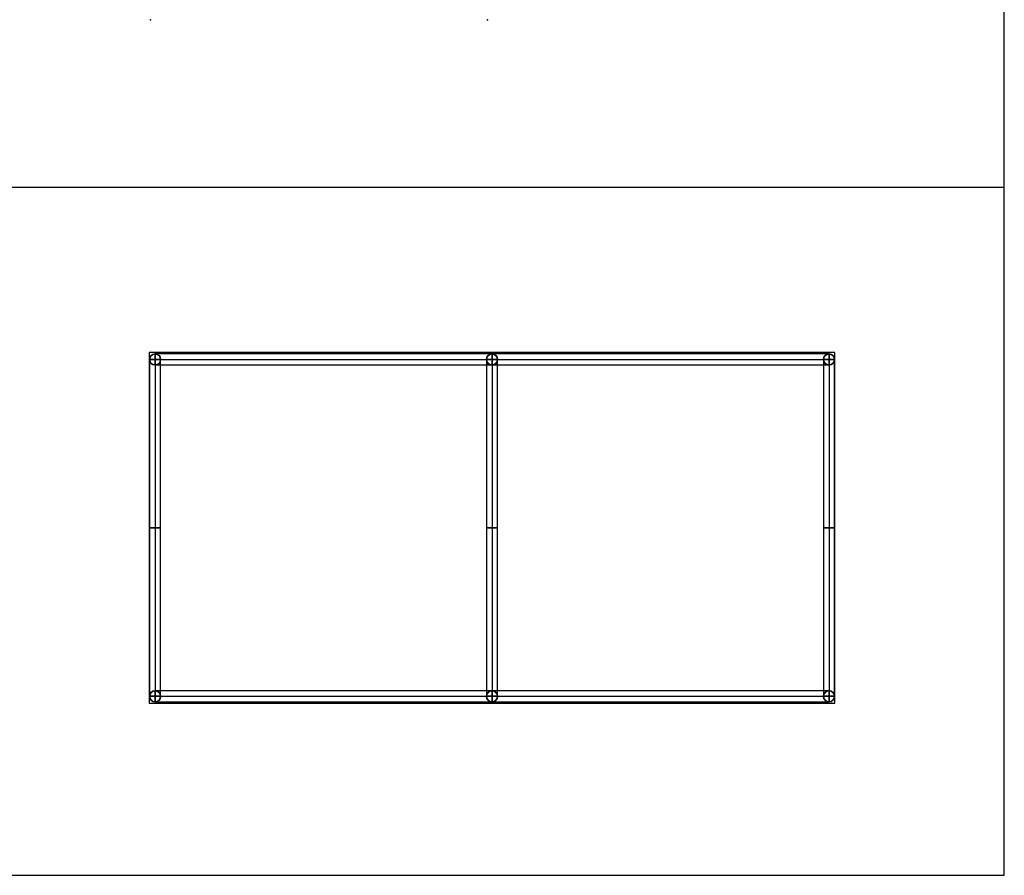
# Model space of a CAD drawing. Units: millimetres. Extents: x 0 to 18075, y 0 to 8090.
# Drawn here: x 6073 to 7230, y 2427 to 3433 of the extents above; entities that cross this region are included whole.
import ezdxf

# ---------------------------------------------------------------- set-up
doc = ezdxf.new("R2010")
doc.units = ezdxf.units.MM
for name, color, linetype, true_color in [('- POINTS TO PLACE ACCESSORIES', 7, 'Continuous', 0xff00b2), ('- TAB', 4, 'Continuous', 0x00ffff), ('grid', 7, 'Continuous', 0x000000)]:
    doc.layers.add(name, color=color, linetype=linetype, true_color=true_color)

msp = doc.modelspace()

# ---------------------------------------------------------------- linework, layer by layer
at = {"layer": '- POINTS TO PLACE ACCESSORIES'}
msp.add_lwpolyline([(6225, 2629.5), (7031, 2629.5), (7031, 3041.5), (6225, 3041.5)], close=True, dxfattribs=at)
for p in [(6226.5, 3433), (6226.5, 3433, 396), (6226.5, 3433, 792), (6226.5, 3433, 1584), (6226.5, 3433, 1188), (6622.5, 3433), (6225.5, 2629.5), (6225.5, 2629.5, 396), (6225.5, 2629.5, 792), (6225.5, 2629.5, 1584), (6225.5, 2629.5, 1188), (6621.5, 2629.5, 1188), (6621.5, 2629.5, 1584), (6621.5, 2629.5, 792), (6621.5, 2629.5, 396), (6621.5, 2629.5), (6621.5, 2629.5), (7017.5, 2629.5)]:
    msp.add_point(p, dxfattribs=at)
at = {"layer": '- TAB'}
for points in [[(7230, 2427), (7230, 4854)], [(0, 3236), (7230, 3236)], [(0, 2427), (7230, 2427)]]:
    msp.add_lwpolyline(points, dxfattribs=at)
at = {"layer": 'grid'}
for p, q in [((6225.5, 3033.5), (6225.5, 3033.5, 1993)), ((6238.5, 3033.5), (6225.5, 3033.5)), ((6238.5, 3033.5, 1993), (6225.5, 3033.5, 1993)), ((6225.5, 3033.5, 6.5), (6225.5, 2637.5, 6.5)), ((6225.5, 3033.5, 6.5), (6238.5, 3033.5, 6.5)), ((6225.5, 3033.5, 402.5), (6225.5, 2637.5, 402.5)), ((6225.5, 3033.5, 402.5), (6238.5, 3033.5, 402.5)), ((6225.5, 3033.5, 798.5), (6225.5, 2637.5, 798.5)), ((6225.5, 3033.5, 798.5), (6238.5, 3033.5, 798.5)), ((6225.5, 3033.5, 1194.5), (6225.5, 2637.5, 1194.5)), ((6225.5, 3033.5, 1194.5), (6238.5, 3033.5, 1194.5)), ((6225.5, 3033.5, 1590.5), (6225.5, 2637.5, 1590.5)), ((6225.5, 3033.5, 1590.5), (6238.5, 3033.5, 1590.5)), ((6225.5, 3033.5, 1986.5), (6225.5, 2637.5, 1986.5)), ((6225.5, 3033.5, 1986.5), (6238.5, 3033.5, 1986.5)), ((6232, 3040), (6232, 3040, 1993)), ((6232, 3040), (6232, 3027)), ((6232, 3027, 1993), (6232, 3040, 1993)), ((7024, 3040, 6.5), (6232, 3040, 6.5)), ((6232, 3027, 6.5), (6232, 3040, 6.5)), ((7024, 3040, 402.5), (6232, 3040, 402.5)), ((6232, 3027, 402.5), (6232, 3040, 402.5)), ((7024, 3040, 798.5), (6232, 3040, 798.5)), ((6232, 3027, 798.5), (6232, 3040, 798.5)), ((7024, 3040, 1194.5), (6232, 3040, 1194.5)), ((6232, 3027, 1194.5), (6232, 3040, 1194.5)), ((7024, 3040, 1590.5), (6232, 3040, 1590.5)), ((6232, 3027, 1590.5), (6232, 3040, 1590.5)), ((7024, 3040, 1986.5), (6232, 3040, 1986.5)), ((6232, 3027, 1986.5), (6232, 3040, 1986.5)), ((6232, 3033.5, 13), (7024, 3033.5, 13)), ((6232, 3033.5), (7024, 3033.5)), ((6232, 3033.5), (6232, 3033.5, 13)), ((6232, 3033.5, 13), (6232, 2637.5, 13)), ((6232, 3033.5), (6232, 2637.5)), ((6232, 3033.5), (6232, 3033.5, 13)), ((6232, 3033.5, 409), (7024, 3033.5, 409)), ((6232, 3033.5, 396), (7024, 3033.5, 396)), ((6232, 3033.5, 396), (6232, 3033.5, 409)), ((6232, 3033.5, 409), (6232, 2637.5, 409)), ((6232, 3033.5, 396), (6232, 2637.5, 396)), ((6232, 3033.5, 396), (6232, 3033.5, 409)), ((6232, 3033.5, 805), (7024, 3033.5, 805)), ((6232, 3033.5, 792), (7024, 3033.5, 792)), ((6232, 3033.5, 792), (6232, 3033.5, 805)), ((6232, 3033.5, 805), (6232, 2637.5, 805)), ((6232, 3033.5, 792), (6232, 2637.5, 792)), ((6232, 3033.5, 792), (6232, 3033.5, 805)), ((6232, 3033.5, 1201), (7024, 3033.5, 1201)), ((6232, 3033.5, 1188), (7024, 3033.5, 1188)), ((6232, 3033.5, 1188), (6232, 3033.5, 1201)), ((6232, 3033.5, 1597), (7024, 3033.5, 1597)), ((6232, 3033.5, 1584), (7024, 3033.5, 1584)), ((6232, 3033.5, 1584), (6232, 3033.5, 1597)), ((6232, 3033.5, 1201), (6232, 2637.5, 1201)), ((6232, 3033.5, 1188), (6232, 2637.5, 1188)), ((6232, 3033.5, 1188), (6232, 3033.5, 1201)), ((6232, 3033.5, 1597), (6232, 2637.5, 1597)), ((6232, 3033.5, 1584), (6232, 2637.5, 1584)), ((6232, 3033.5, 1584), (6232, 3033.5, 1597)), ((6232, 3033.5, 1993), (7024, 3033.5, 1993)), ((6232, 3033.5, 1980), (7024, 3033.5, 1980)), ((6232, 3033.5, 1980), (6232, 3033.5, 1993)), ((6232, 3033.5, 1993), (6232, 2637.5, 1993)), ((6232, 3033.5, 1980), (6232, 2637.5, 1980)), ((6232, 3033.5, 1980), (6232, 3033.5, 1993)), ((6238.5, 3033.5, 1993), (6238.5, 3033.5)), ((6238.5, 2637.5, 6.5), (6238.5, 3033.5, 6.5)), ((6238.5, 2637.5, 402.5), (6238.5, 3033.5, 402.5)), ((6238.5, 2637.5, 798.5), (6238.5, 3033.5, 798.5)), ((6238.5, 2637.5, 1194.5), (6238.5, 3033.5, 1194.5)), ((6238.5, 2637.5, 1590.5), (6238.5, 3033.5, 1590.5)), ((6238.5, 2637.5, 1986.5), (6238.5, 3033.5, 1986.5)), ((6621.5, 3033.5, 6.5), (6621.5, 3033.5, 1986.5)), ((6634.5, 3033.5, 6.5), (6621.5, 3033.5, 6.5)), ((6634.5, 3033.5, 1986.5), (6621.5, 3033.5, 1986.5)), ((6621.5, 3033.5, 6.5), (6621.5, 2637.5, 6.5)), ((6621.5, 3033.5, 6.5), (6634.5, 3033.5, 6.5)), ((6621.5, 3033.5, 402.5), (6621.5, 2637.5, 402.5)), ((6621.5, 3033.5, 402.5), (6634.5, 3033.5, 402.5)), ((6621.5, 3033.5, 798.5), (6621.5, 2637.5, 798.5)), ((6621.5, 3033.5, 798.5), (6634.5, 3033.5, 798.5)), ((6621.5, 3033.5, 1194.5), (6621.5, 2637.5, 1194.5)), ((6621.5, 3033.5, 1194.5), (6634.5, 3033.5, 1194.5)), ((6621.5, 3033.5, 1590.5), (6621.5, 2637.5, 1590.5)), ((6621.5, 3033.5, 1590.5), (6634.5, 3033.5, 1590.5)), ((6621.5, 3033.5, 1986.5), (6621.5, 2637.5, 1986.5)), ((6621.5, 3033.5, 1986.5), (6634.5, 3033.5, 1986.5)), ((6628, 3040, 6.5), (6628, 3040, 1986.5)), ((6628, 3040, 6.5), (6628, 3027, 6.5)), ((6628, 3027, 1986.5), (6628, 3040, 1986.5)), ((6628, 3033.5, 13), (6628, 2637.5, 13)), ((6628, 3033.5), (6628, 2637.5)), ((6628, 3033.5), (6628, 3033.5, 13)), ((6628, 3033.5, 409), (6628, 2637.5, 409)), ((6628, 3033.5, 396), (6628, 2637.5, 396)), ((6628, 3033.5, 396), (6628, 3033.5, 409)), ((6628, 3033.5, 805), (6628, 2637.5, 805)), ((6628, 3033.5, 792), (6628, 2637.5, 792)), ((6628, 3033.5, 792), (6628, 3033.5, 805)), ((6628, 3033.5, 1201), (6628, 2637.5, 1201)), ((6628, 3033.5, 1188), (6628, 2637.5, 1188)), ((6628, 3033.5, 1188), (6628, 3033.5, 1201)), ((6628, 3033.5, 1597), (6628, 2637.5, 1597)), ((6628, 3033.5, 1584), (6628, 2637.5, 1584)), ((6628, 3033.5, 1584), (6628, 3033.5, 1597)), ((6628, 3033.5, 1993), (6628, 2637.5, 1993)), ((6628, 3033.5, 1980), (6628, 2637.5, 1980)), ((6628, 3033.5, 1980), (6628, 3033.5, 1993)), ((6634.5, 3033.5, 1986.5), (6634.5, 3033.5, 6.5)), ((6634.5, 2637.5, 6.5), (6634.5, 3033.5, 6.5)), ((6634.5, 2637.5, 402.5), (6634.5, 3033.5, 402.5)), ((6634.5, 2637.5, 798.5), (6634.5, 3033.5, 798.5)), ((6634.5, 2637.5, 1194.5), (6634.5, 3033.5, 1194.5)), ((6634.5, 2637.5, 1590.5), (6634.5, 3033.5, 1590.5)), ((6634.5, 2637.5, 1986.5), (6634.5, 3033.5, 1986.5)), ((7017.5, 3033.5), (7017.5, 3033.5, 1993)), ((7030.5, 3033.5), (7017.5, 3033.5)), ((7030.5, 3033.5, 1993), (7017.5, 3033.5, 1993)), ((7017.5, 3033.5, 6.5), (7017.5, 2637.5, 6.5)), ((7017.5, 3033.5, 6.5), (7030.5, 3033.5, 6.5)), ((7017.5, 3033.5, 402.5), (7017.5, 2637.5, 402.5)), ((7017.5, 3033.5, 402.5), (7030.5, 3033.5, 402.5)), ((7017.5, 3033.5, 798.5), (7017.5, 2637.5, 798.5)), ((7017.5, 3033.5, 798.5), (7030.5, 3033.5, 798.5)), ((7017.5, 3033.5, 1194.5), (7017.5, 2637.5, 1194.5)), ((7017.5, 3033.5, 1194.5), (7030.5, 3033.5, 1194.5)), ((7017.5, 3033.5, 1590.5), (7017.5, 2637.5, 1590.5)), ((7017.5, 3033.5, 1590.5), (7030.5, 3033.5, 1590.5)), ((7017.5, 3033.5, 1986.5), (7017.5, 2637.5, 1986.5)), ((7017.5, 3033.5, 1986.5), (7030.5, 3033.5, 1986.5)), ((7024, 3040), (7024, 3040, 1993)), ((7024, 3040), (7024, 3027)), ((7024, 3027, 1993), (7024, 3040, 1993)), ((7024, 3027, 6.5), (7024, 3040, 6.5)), ((7024, 3027, 402.5), (7024, 3040, 402.5)), ((7024, 3027, 798.5), (7024, 3040, 798.5)), ((7024, 3027, 1194.5), (7024, 3040, 1194.5)), ((7024, 3027, 1590.5), (7024, 3040, 1590.5)), ((7024, 3027, 1986.5), (7024, 3040, 1986.5)), ((7024, 3033.5, 13), (7024, 3033.5)), ((7024, 3033.5, 13), (7024, 2637.5, 13)), ((7024, 3033.5), (7024, 2637.5)), ((7024, 3033.5), (7024, 3033.5, 13)), ((7024, 3033.5, 409), (7024, 3033.5, 396)), ((7024, 3033.5, 409), (7024, 2637.5, 409)), ((7024, 3033.5, 396), (7024, 2637.5, 396)), ((7024, 3033.5, 396), (7024, 3033.5, 409)), ((7024, 3033.5, 805), (7024, 3033.5, 792)), ((7024, 3033.5, 805), (7024, 2637.5, 805)), ((7024, 3033.5, 792), (7024, 2637.5, 792)), ((7024, 3033.5, 792), (7024, 3033.5, 805)), ((7024, 3033.5, 1201), (7024, 3033.5, 1188)), ((7024, 3033.5, 1597), (7024, 3033.5, 1584)), ((7024, 3033.5, 1201), (7024, 2637.5, 1201)), ((7024, 3033.5, 1188), (7024, 2637.5, 1188)), ((7024, 3033.5, 1188), (7024, 3033.5, 1201)), ((7024, 3033.5, 1597), (7024, 2637.5, 1597)), ((7024, 3033.5, 1584), (7024, 2637.5, 1584)), ((7024, 3033.5, 1584), (7024, 3033.5, 1597)), ((7024, 3033.5, 1993), (7024, 3033.5, 1980)), ((7024, 3033.5, 1993), (7024, 2637.5, 1993)), ((7024, 3033.5, 1980), (7024, 2637.5, 1980)), ((7024, 3033.5, 1980), (7024, 3033.5, 1993)), ((7030.5, 3033.5, 1993), (7030.5, 3033.5)), ((7030.5, 2637.5, 6.5), (7030.5, 3033.5, 6.5)), ((7030.5, 2637.5, 402.5), (7030.5, 3033.5, 402.5)), ((7030.5, 2637.5, 798.5), (7030.5, 3033.5, 798.5)), ((7030.5, 2637.5, 1194.5), (7030.5, 3033.5, 1194.5)), ((7030.5, 2637.5, 1590.5), (7030.5, 3033.5, 1590.5)), ((7030.5, 2637.5, 1986.5), (7030.5, 3033.5, 1986.5)), ((6232, 3027), (6232, 3027, 1993)), ((6232, 3027, 6.5), (7024, 3027, 6.5)), ((6232, 3027, 402.5), (7024, 3027, 402.5)), ((6232, 3027, 798.5), (7024, 3027, 798.5)), ((6232, 3027, 1194.5), (7024, 3027, 1194.5)), ((6232, 3027, 1590.5), (7024, 3027, 1590.5)), ((6232, 3027, 1986.5), (7024, 3027, 1986.5)), ((6628, 3027, 6.5), (6628, 3027, 1986.5)), ((7024, 3027), (7024, 3027, 1993)), ((6232, 2644), (6232, 2644, 1993)), ((6232, 2644), (6232, 2631)), ((6232, 2631, 1993), (6232, 2644, 1993)), ((7024, 2644, 6.5), (6232, 2644, 6.5)), ((6232, 2631, 6.5), (6232, 2644, 6.5)), ((7024, 2644, 402.5), (6232, 2644, 402.5)), ((6232, 2631, 402.5), (6232, 2644, 402.5)), ((7024, 2644, 798.5), (6232, 2644, 798.5)), ((6232, 2631, 798.5), (6232, 2644, 798.5)), ((7024, 2644, 1194.5), (6232, 2644, 1194.5)), ((6232, 2631, 1194.5), (6232, 2644, 1194.5)), ((7024, 2644, 1590.5), (6232, 2644, 1590.5)), ((6232, 2631, 1590.5), (6232, 2644, 1590.5)), ((7024, 2644, 1986.5), (6232, 2644, 1986.5)), ((6232, 2631, 1986.5), (6232, 2644, 1986.5)), ((6628, 2644, 6.5), (6628, 2644, 1986.5)), ((6628, 2644, 6.5), (6628, 2631, 6.5)), ((6628, 2631, 1986.5), (6628, 2644, 1986.5)), ((7024, 2644), (7024, 2644, 1993)), ((7024, 2644), (7024, 2631)), ((7024, 2631, 1993), (7024, 2644, 1993)), ((7024, 2631, 6.5), (7024, 2644, 6.5)), ((7024, 2631, 402.5), (7024, 2644, 402.5)), ((7024, 2631, 798.5), (7024, 2644, 798.5)), ((7024, 2631, 1194.5), (7024, 2644, 1194.5)), ((7024, 2631, 1590.5), (7024, 2644, 1590.5)), ((7024, 2631, 1986.5), (7024, 2644, 1986.5)), ((6225.5, 2637.5), (6225.5, 2637.5, 1993)), ((6238.5, 2637.5), (6225.5, 2637.5)), ((6238.5, 2637.5, 1993), (6225.5, 2637.5, 1993)), ((6225.5, 2637.5, 6.5), (6238.5, 2637.5, 6.5)), ((6225.5, 2637.5, 402.5), (6238.5, 2637.5, 402.5)), ((6225.5, 2637.5, 798.5), (6238.5, 2637.5, 798.5)), ((6225.5, 2637.5, 1194.5), (6238.5, 2637.5, 1194.5)), ((6225.5, 2637.5, 1590.5), (6238.5, 2637.5, 1590.5)), ((6225.5, 2637.5, 1986.5), (6238.5, 2637.5, 1986.5)), ((6232, 2637.5, 13), (7024, 2637.5, 13)), ((6232, 2637.5), (7024, 2637.5)), ((6232, 2637.5), (6232, 2637.5, 13)), ((6232, 2637.5, 13), (6232, 2637.5)), ((6232, 2637.5, 409), (7024, 2637.5, 409)), ((6232, 2637.5, 396), (7024, 2637.5, 396)), ((6232, 2637.5, 396), (6232, 2637.5, 409)), ((6232, 2637.5, 409), (6232, 2637.5, 396)), ((6232, 2637.5, 805), (7024, 2637.5, 805)), ((6232, 2637.5, 792), (7024, 2637.5, 792)), ((6232, 2637.5, 792), (6232, 2637.5, 805)), ((6232, 2637.5, 805), (6232, 2637.5, 792)), ((6232, 2637.5, 1201), (7024, 2637.5, 1201)), ((6232, 2637.5, 1188), (7024, 2637.5, 1188)), ((6232, 2637.5, 1188), (6232, 2637.5, 1201)), ((6232, 2637.5, 1597), (7024, 2637.5, 1597)), ((6232, 2637.5, 1584), (7024, 2637.5, 1584)), ((6232, 2637.5, 1584), (6232, 2637.5, 1597)), ((6232, 2637.5, 1201), (6232, 2637.5, 1188)), ((6232, 2637.5, 1597), (6232, 2637.5, 1584)), ((6232, 2637.5, 1993), (7024, 2637.5, 1993)), ((6232, 2637.5, 1980), (7024, 2637.5, 1980)), ((6232, 2637.5, 1980), (6232, 2637.5, 1993)), ((6232, 2637.5, 1993), (6232, 2637.5, 1980)), ((6232, 2631), (6232, 2631, 1993)), ((6232, 2631, 6.5), (7024, 2631, 6.5)), ((6232, 2631, 402.5), (7024, 2631, 402.5)), ((6232, 2631, 798.5), (7024, 2631, 798.5)), ((6232, 2631, 1194.5), (7024, 2631, 1194.5)), ((6232, 2631, 1590.5), (7024, 2631, 1590.5)), ((6232, 2631, 1986.5), (7024, 2631, 1986.5)), ((6238.5, 2637.5, 1993), (6238.5, 2637.5)), ((6621.5, 2637.5, 6.5), (6621.5, 2637.5, 1986.5)), ((6634.5, 2637.5, 6.5), (6621.5, 2637.5, 6.5)), ((6634.5, 2637.5, 1986.5), (6621.5, 2637.5, 1986.5)), ((6621.5, 2637.5, 6.5), (6634.5, 2637.5, 6.5)), ((6621.5, 2637.5, 402.5), (6634.5, 2637.5, 402.5)), ((6621.5, 2637.5, 798.5), (6634.5, 2637.5, 798.5)), ((6621.5, 2637.5, 1194.5), (6634.5, 2637.5, 1194.5)), ((6621.5, 2637.5, 1590.5), (6634.5, 2637.5, 1590.5)), ((6621.5, 2637.5, 1986.5), (6634.5, 2637.5, 1986.5)), ((6628, 2637.5, 13), (6628, 2637.5)), ((6628, 2637.5, 409), (6628, 2637.5, 396)), ((6628, 2637.5, 805), (6628, 2637.5, 792)), ((6628, 2637.5, 1201), (6628, 2637.5, 1188)), ((6628, 2637.5, 1597), (6628, 2637.5, 1584)), ((6628, 2637.5, 1993), (6628, 2637.5, 1980)), ((6628, 2631, 6.5), (6628, 2631, 1986.5)), ((6634.5, 2637.5, 1986.5), (6634.5, 2637.5, 6.5)), ((7017.5, 2637.5), (7017.5, 2637.5, 1993)), ((7030.5, 2637.5), (7017.5, 2637.5)), ((7030.5, 2637.5, 1993), (7017.5, 2637.5, 1993)), ((7017.5, 2637.5, 6.5), (7030.5, 2637.5, 6.5)), ((7017.5, 2637.5, 402.5), (7030.5, 2637.5, 402.5)), ((7017.5, 2637.5, 798.5), (7030.5, 2637.5, 798.5)), ((7017.5, 2637.5, 1194.5), (7030.5, 2637.5, 1194.5)), ((7017.5, 2637.5, 1590.5), (7030.5, 2637.5, 1590.5)), ((7017.5, 2637.5, 1986.5), (7030.5, 2637.5, 1986.5)), ((7024, 2637.5, 13), (7024, 2637.5)), ((7024, 2637.5, 13), (7024, 2637.5)), ((7024, 2637.5, 409), (7024, 2637.5, 396)), ((7024, 2637.5, 409), (7024, 2637.5, 396)), ((7024, 2637.5, 805), (7024, 2637.5, 792)), ((7024, 2637.5, 805), (7024, 2637.5, 792)), ((7024, 2637.5, 1201), (7024, 2637.5, 1188)), ((7024, 2637.5, 1597), (7024, 2637.5, 1584)), ((7024, 2637.5, 1201), (7024, 2637.5, 1188)), ((7024, 2637.5, 1597), (7024, 2637.5, 1584)), ((7024, 2637.5, 1993), (7024, 2637.5, 1980)), ((7024, 2637.5, 1993), (7024, 2637.5, 1980)), ((7024, 2631), (7024, 2631, 1993)), ((7030.5, 2637.5, 1993), (7030.5, 2637.5))]:
    msp.add_line(p, q, dxfattribs=at)
at = {"layer": 'grid', "extrusion": (3.49806e-14, -3.1069e-28, -1)}
for centre in [(-6232, 3033.5, -1993), (-7024, 3033.5, -1993)]:
    msp.add_arc(centre, 6.5, 0, 180, dxfattribs=at)
at = {"layer": 'grid'}
for centre, start, end in [((6232, 3033.5), 0, 180), ((6232, 3033.5, 996.5), 0, 180), ((6232, 3033.5), 180, 0), ((6232, 3033.5, 996.5), 180, 0), ((6628, 3033.5, 6.5), 0, 180), ((6628, 3033.5, 996.5), 0, 180), ((6628, 3033.5, 6.5), 180, 0), ((6628, 3033.5, 996.5), 180, 0), ((7024, 3033.5), 0, 180), ((7024, 3033.5, 996.5), 0, 180), ((7024, 3033.5), 180, 0), ((7024, 3033.5, 996.5), 180, 0), ((6232, 2637.5), 0, 180), ((6232, 2637.5, 996.5), 0, 180), ((6628, 2637.5, 6.5), 0, 180), ((6628, 2637.5, 996.5), 0, 180), ((7024, 2637.5), 0, 180), ((7024, 2637.5, 996.5), 0, 180), ((6232, 2637.5), 180, 0), ((6232, 2637.5, 996.5), 180, 0), ((6628, 2637.5, 6.5), 180, 0), ((6628, 2637.5, 996.5), 180, 0), ((7024, 2637.5), 180, 0), ((7024, 2637.5, 996.5), 180, 0)]:
    msp.add_arc(centre, 6.5, start, end, dxfattribs=at)
at = {"layer": 'grid', "extrusion": (-3.49806e-14, 3.083e-28, -1)}
for centre in [(-6232, 3033.5, -1993), (-7024, 3033.5, -1993)]:
    msp.add_arc(centre, 6.5, 180, 0, dxfattribs=at)
at = {"layer": 'grid', "extrusion": (-2.73286e-15, -1, 0)}
for centre, start, end in [((6232, 6.5, -3033.5), 360, 180), ((6232, 6.5, -3033.5), 180, 0), ((6232, 798.5, -3033.5), 180, 0), ((6232, 1194.5, -3033.5), 0, 180), ((6232, 1194.5, -3033.5), 180, 0), ((6232, 1590.5, -3033.5), 180, 0), ((6232, 1986.5, -3033.5), 360, 180), ((6232, 1986.5, -3033.5), 180, 0), ((7024, 6.5, -3033.5), 180, 0), ((7024, 402.5, -3033.5), 180, 0), ((7024, 1194.5, -3033.5), 180, 0), ((7024, 1986.5, -3033.5), 180, 0)]:
    msp.add_arc(centre, 6.5, start, end, dxfattribs=at)
at = {"layer": 'grid', "extrusion": (-2.59621e-15, -1, 0)}
msp.add_arc((6232, 402.5, -3033.5), 6.5, 0, 180, dxfattribs=at)
at = {"layer": 'grid', "extrusion": (-2.8695e-15, -1, 0)}
msp.add_arc((6232, 402.5, -3033.5), 6.5, 180, 0, dxfattribs=at)
at = {"layer": 'grid', "extrusion": (-2.45957e-15, -1, 0)}
for centre, start in [((6232, 798.5, -3033.5), 360), ((7024, 6.5, -3033.5), 360), ((7024, 402.5, -3033.5), 0), ((7024, 798.5, -3033.5), 360), ((7024, 1194.5, -3033.5), 0), ((7024, 1590.5, -3033.5), 360), ((7024, 1986.5, -3033.5), 360)]:
    msp.add_arc(centre, 6.5, start, 180, dxfattribs=at)
at = {"layer": 'grid', "extrusion": (-2.73286e-15, -1, -4.77984e-30)}
for centre, start, end in [((6232, 1590.5, -3033.5), 360, 180), ((7024, 1590.5, -3033.5), 180, 0)]:
    msp.add_arc(centre, 6.5, start, end, dxfattribs=at)
at = {"layer": 'grid', "extrusion": (1, 0, 0)}
for centre, start, end in [((3033.5, 6.5, 6232), 360, 180), ((3033.5, 6.5, 6232), 180, 360), ((3033.5, 798.5, 6232), 0, 180), ((3033.5, 798.5, 6232), 180, 0), ((3033.5, 1194.5, 6232), 0, 180), ((3033.5, 1194.5, 6232), 180, 0), ((3033.5, 1590.5, 6232), 360, 180), ((3033.5, 1590.5, 6232), 180, 0), ((3033.5, 1986.5, 6232), 360, 180), ((3033.5, 1986.5, 6232), 180, 0), ((3033.5, 6.5, 6628), 0, 180), ((3033.5, 6.5, 6628), 180, 0), ((3033.5, 402.5, 6628), 0, 180), ((3033.5, 402.5, 6628), 180, 0), ((3033.5, 798.5, 6628), 0, 180), ((3033.5, 798.5, 6628), 180, 0), ((3033.5, 1194.5, 6628), 0, 180), ((3033.5, 1194.5, 6628), 180, 0), ((3033.5, 1590.5, 6628), 0, 180), ((3033.5, 1590.5, 6628), 180, 0), ((3033.5, 1986.5, 6628), 0, 180), ((3033.5, 1986.5, 6628), 180, 0), ((2637.5, 6.5, 6232), 360, 180), ((2637.5, 6.5, 6232), 180, 0), ((2637.5, 402.5, 6232), 0, 180), ((2637.5, 402.5, 6232), 180, 0), ((2637.5, 798.5, 6232), 0, 180), ((2637.5, 1194.5, 6232), 0, 180), ((2637.5, 1194.5, 6232), 180, 0), ((2637.5, 1590.5, 6232), 360, 180), ((2637.5, 1590.5, 6232), 180, 0), ((2637.5, 1986.5, 6232), 0, 180), ((2637.5, 6.5, 6628), 0, 180), ((2637.5, 6.5, 6628), 180, 0), ((2637.5, 402.5, 6628), 0, 180), ((2637.5, 402.5, 6628), 180, 0), ((2637.5, 798.5, 6628), 0, 180), ((2637.5, 798.5, 6628), 180, 0), ((2637.5, 1194.5, 6628), 0, 180), ((2637.5, 1194.5, 6628), 180, 0), ((2637.5, 1590.5, 6628), 0, 180), ((2637.5, 1590.5, 6628), 180, 0), ((2637.5, 1986.5, 6628), 0, 180), ((2637.5, 1986.5, 6628), 180, 0)]:
    msp.add_arc(centre, 6.5, start, end, dxfattribs=at)
at = {"layer": 'grid', "extrusion": (1, -8.74514e-15, 0)}
msp.add_arc((3033.5, 402.5, 6232), 6.5, 0, 180, dxfattribs=at)
at = {"layer": 'grid', "extrusion": (1, 8.74514e-15, 0)}
msp.add_arc((3033.5, 402.5, 6232), 6.5, 180, 0, dxfattribs=at)
at = {"layer": 'grid', "extrusion": (-6.99611e-14, 6.99611e-14, -1)}
msp.add_arc((-6628, 3033.5, -1986.5), 6.5, 0, 180, dxfattribs=at)
at = {"layer": 'grid', "extrusion": (3.49806e-14, -6.99611e-14, -1)}
msp.add_arc((-6628, 3033.5, -1986.5), 6.5, 180, 0, dxfattribs=at)
at = {"layer": 'grid', "extrusion": (-4.37257e-15, -1, 7.20041e-30)}
msp.add_arc((6628, 6.5, -3033.5), 6.5, 360, 180, dxfattribs=at)
at = {"layer": 'grid', "extrusion": (-4.37257e-15, -1, 7.13912e-30)}
msp.add_arc((6628, 6.5, -3033.5), 6.5, 180, 360, dxfattribs=at)
at = {"layer": 'grid', "extrusion": (-2.45957e-15, -1, 7.48322e-33)}
msp.add_arc((6628, 402.5, -3033.5), 6.5, 0, 180, dxfattribs=at)
at = {"layer": 'grid', "extrusion": (-2.73286e-15, -1, -7.48322e-33)}
msp.add_arc((6628, 402.5, -3033.5), 6.5, 180, 0, dxfattribs=at)
at = {"layer": 'grid', "extrusion": (-2.45957e-15, -1, 7.72461e-33)}
for centre, start in [((6628, 798.5, -3033.5), 0), ((6628, 1194.5, -3033.5), 0), ((6628, 1590.5, -3033.5), 360)]:
    msp.add_arc(centre, 6.5, start, 180, dxfattribs=at)
at = {"layer": 'grid', "extrusion": (-2.73286e-15, -1, -7.72461e-33)}
for centre in [(6628, 798.5, -3033.5), (6628, 1194.5, -3033.5), (6628, 1986.5, -3033.5)]:
    msp.add_arc(centre, 6.5, 180, 0, dxfattribs=at)
at = {"layer": 'grid', "extrusion": (-2.73286e-15, -1, -4.78757e-30)}
msp.add_arc((6628, 1590.5, -3033.5), 6.5, 180, 0, dxfattribs=at)
at = {"layer": 'grid', "extrusion": (-2.45957e-15, -1, 9.50752e-30)}
msp.add_arc((6628, 1986.5, -3033.5), 6.5, 360, 180, dxfattribs=at)
at = {"layer": 'grid', "extrusion": (2.45957e-15, 1, 0)}
msp.add_arc((-7024, 798.5, 3033.5), 6.5, 180, 0, dxfattribs=at)
at = {"layer": 'grid', "extrusion": (-1, -8.74514e-15, -1.74903e-14)}
msp.add_arc((-3033.5, 6.5, -7024), 6.5, 0, 180, dxfattribs=at)
at = {"layer": 'grid', "extrusion": (-1, 8.74514e-15, 1.74903e-14)}
msp.add_arc((-3033.5, 6.5, -7024), 6.5, 180, 0, dxfattribs=at)
at = {"layer": 'grid', "extrusion": (-1, 0, -6.1216e-14)}
msp.add_arc((-3033.5, 402.5, -7024), 6.5, 0, 180, dxfattribs=at)
at = {"layer": 'grid', "extrusion": (-1, 0, 6.1216e-14)}
msp.add_arc((-3033.5, 402.5, -7024), 6.5, 180, 0, dxfattribs=at)
at = {"layer": 'grid', "extrusion": (-1, 0, -1.74903e-14)}
for centre, start in [((-3033.5, 798.5, -7024), 0), ((-3033.5, 1194.5, -7024), 0), ((-3033.5, 1986.5, -7024), 360)]:
    msp.add_arc(centre, 6.5, start, 180, dxfattribs=at)
at = {"layer": 'grid', "extrusion": (-1, 0, 1.74903e-14)}
for centre in [(-3033.5, 798.5, -7024), (-3033.5, 1194.5, -7024), (-3033.5, 1986.5, -7024)]:
    msp.add_arc(centre, 6.5, 180, 0, dxfattribs=at)
at = {"layer": 'grid', "extrusion": (-1, -6.1182e-28, -1.74903e-14)}
msp.add_arc((-3033.5, 1590.5, -7024), 6.5, 360, 180, dxfattribs=at)
at = {"layer": 'grid', "extrusion": (-1, 6.1182e-28, 1.74903e-14)}
msp.add_arc((-3033.5, 1590.5, -7024), 6.5, 180, 0, dxfattribs=at)
at = {"layer": 'grid', "extrusion": (0, -1, 0)}
for centre, start, end in [((6232, 6.5, -2835.5), 0, 180), ((6232, 6.5, -2835.5), 180, 0), ((6232, 402.5, -2835.5), 0, 180), ((6232, 402.5, -2835.5), 180, 0), ((6232, 798.5, -2835.5), 0, 180), ((6232, 798.5, -2835.5), 180, 0), ((6232, 1194.5, -2835.5), 0, 180), ((6232, 1194.5, -2835.5), 180, 0), ((6232, 1590.5, -2835.5), 0, 180), ((6232, 1590.5, -2835.5), 180, 0), ((6232, 1986.5, -2835.5), 0, 180), ((6232, 1986.5, -2835.5), 180, 0), ((6628, 6.5, -2835.5), 360, 180), ((6628, 6.5, -2835.5), 180, 0), ((6628, 402.5, -2835.5), 360, 180), ((6628, 402.5, -2835.5), 180, 0), ((6628, 798.5, -2835.5), 360, 180), ((6628, 798.5, -2835.5), 180, 0), ((6628, 1194.5, -2835.5), 360, 180), ((6628, 1194.5, -2835.5), 180, 0), ((6628, 1590.5, -2835.5), 360, 180), ((6628, 1590.5, -2835.5), 180, 0), ((6628, 1986.5, -2835.5), 360, 180), ((6628, 1986.5, -2835.5), 180, 0), ((7024, 6.5, -2835.5), 0, 180), ((7024, 6.5, -2835.5), 180, 0), ((7024, 402.5, -2835.5), 0, 180), ((7024, 402.5, -2835.5), 180, 0), ((7024, 798.5, -2835.5), 0, 180), ((7024, 798.5, -2835.5), 180, 0), ((7024, 1194.5, -2835.5), 0, 180), ((7024, 1194.5, -2835.5), 180, 0), ((7024, 1590.5, -2835.5), 0, 180), ((7024, 1590.5, -2835.5), 180, 0), ((7024, 1986.5, -2835.5), 0, 180), ((7024, 1986.5, -2835.5), 180, 0)]:
    msp.add_arc(centre, 6.5, start, end, dxfattribs=at)
at = {"layer": 'grid', "extrusion": (3.49806e-14, 0, -1)}
for centre in [(-6232, 2637.5, -1993), (-6628, 2637.5, -1986.5), (-7024, 2637.5, -1993)]:
    msp.add_arc(centre, 6.5, 0, 180, dxfattribs=at)
at = {"layer": 'grid', "extrusion": (-1, 0, 0)}
for centre in [(-2637.5, 798.5, -6232), (-2637.5, 1986.5, -6232)]:
    msp.add_arc(centre, 6.5, 180, 0, dxfattribs=at)
at = {"layer": 'grid', "extrusion": (-1, 1.74903e-14, 1.22432e-13)}
for centre, start in [((-2637.5, 6.5, -7024), 0), ((-2637.5, 798.5, -7024), 0), ((-2637.5, 1194.5, -7024), 0), ((-2637.5, 1590.5, -7024), 360), ((-2637.5, 1986.5, -7024), 0)]:
    msp.add_arc(centre, 6.5, start, 180, dxfattribs=at)
at = {"layer": 'grid', "extrusion": (-1, -1.74903e-14, -1.22432e-13)}
for centre in [(-2637.5, 6.5, -7024), (-2637.5, 798.5, -7024), (-2637.5, 1194.5, -7024), (-2637.5, 1590.5, -7024), (-2637.5, 1986.5, -7024)]:
    msp.add_arc(centre, 6.5, 180, 0, dxfattribs=at)
at = {"layer": 'grid', "extrusion": (-1, 1.74903e-14, 8.74514e-14)}
msp.add_arc((-2637.5, 402.5, -7024), 6.5, 0, 180, dxfattribs=at)
at = {"layer": 'grid', "extrusion": (-1, -1.74903e-14, -8.74514e-14)}
msp.add_arc((-2637.5, 402.5, -7024), 6.5, 180, 0, dxfattribs=at)
at = {"layer": 'grid', "extrusion": (-3.49806e-14, 0, -1)}
for centre in [(-6232, 2637.5, -1993), (-7024, 2637.5, -1993)]:
    msp.add_arc(centre, 6.5, 180, 0, dxfattribs=at)
at = {"layer": 'grid', "extrusion": (8.74514e-15, 1, 4.37257e-14)}
for centre, start in [((-6232, 6.5, 2637.5), 0), ((-6232, 798.5, 2637.5), 360), ((-6232, 1194.5, 2637.5), 0)]:
    msp.add_arc(centre, 6.5, start, 180, dxfattribs=at)
at = {"layer": 'grid', "extrusion": (0, 1, -4.37257e-14)}
for centre in [(-6232, 6.5, 2637.5), (-6232, 798.5, 2637.5), (-6232, 1194.5, 2637.5)]:
    msp.add_arc(centre, 6.5, 180, 0, dxfattribs=at)
at = {"layer": 'grid', "extrusion": (0, 1, 0)}
for centre, start, end in [((-6232, 402.5, 2637.5), 0, 180), ((-6232, 402.5, 2637.5), 180, 0), ((-7024, 6.5, 2637.5), 0, 180), ((-7024, 6.5, 2637.5), 180, 0), ((-7024, 798.5, 2637.5), 360, 180), ((-7024, 798.5, 2637.5), 180, 0), ((-7024, 1194.5, 2637.5), 0, 180), ((-7024, 1194.5, 2637.5), 180, 0), ((-7024, 1590.5, 2637.5), 360, 180), ((-7024, 1590.5, 2637.5), 180, 0), ((-7024, 1986.5, 2637.5), 360, 180), ((-7024, 1986.5, 2637.5), 180, 0)]:
    msp.add_arc(centre, 6.5, start, end, dxfattribs=at)
at = {"layer": 'grid', "extrusion": (1.52955e-27, 1, 4.37257e-14)}
msp.add_arc((-6232, 1590.5, 2637.5), 6.5, 360, 180, dxfattribs=at)
at = {"layer": 'grid', "extrusion": (-8.74514e-15, 1, -4.37257e-14)}
for centre in [(-6232, 1590.5, 2637.5), (-6232, 1986.5, 2637.5)]:
    msp.add_arc(centre, 6.5, 180, 0, dxfattribs=at)
at = {"layer": 'grid', "extrusion": (0, 1, 4.37257e-14)}
msp.add_arc((-6232, 1986.5, 2637.5), 6.5, 360, 180, dxfattribs=at)
at = {"layer": 'grid', "extrusion": (0, 0, -1)}
msp.add_arc((-6628, 2637.5, -1986.5), 6.5, 180, 0, dxfattribs=at)
at = {"layer": 'grid', "extrusion": (8.74514e-15, 1, -4.37257e-14)}
msp.add_arc((-6628, 6.5, 2637.5), 6.5, 0, 180, dxfattribs=at)
at = {"layer": 'grid', "extrusion": (1.74903e-14, 1, 4.37257e-14)}
msp.add_arc((-6628, 6.5, 2637.5), 6.5, 180, 360, dxfattribs=at)
at = {"layer": 'grid', "extrusion": (-1.51425e-26, 1, -5.24708e-14)}
msp.add_arc((-6628, 402.5, 2637.5), 6.5, 360, 180, dxfattribs=at)
at = {"layer": 'grid', "extrusion": (1.19305e-26, -1, -5.24708e-14)}
for centre in [(6628, 402.5, -2637.5), (6628, 798.5, -2637.5)]:
    msp.add_arc(centre, 6.5, 180, 0, dxfattribs=at)
at = {"layer": 'grid', "extrusion": (-1.19305e-26, 1, -5.24708e-14)}
msp.add_arc((-6628, 798.5, 2637.5), 6.5, 0, 180, dxfattribs=at)
at = {"layer": 'grid', "extrusion": (-1.83546e-27, 1, -5.24708e-14)}
msp.add_arc((-6628, 1194.5, 2637.5), 6.5, 0, 180, dxfattribs=at)
at = {"layer": 'grid', "extrusion": (1.10128e-26, -1, -5.24708e-14)}
msp.add_arc((6628, 1194.5, -2637.5), 6.5, 180, 0, dxfattribs=at)
at = {"layer": 'grid', "extrusion": (-8.74514e-15, 1, -5.24708e-14)}
for centre in [(-6628, 1590.5, 2637.5), (-6628, 1986.5, 2637.5)]:
    msp.add_arc(centre, 6.5, 0, 180, dxfattribs=at)
at = {"layer": 'grid', "extrusion": (0, -1, -5.24708e-14)}
for centre in [(6628, 1590.5, -2637.5), (6628, 1986.5, -2637.5)]:
    msp.add_arc(centre, 6.5, 180, 0, dxfattribs=at)
at = {"layer": 'grid', "extrusion": (8.74514e-15, 1, 3.49806e-14)}
msp.add_arc((-7024, 402.5, 2637.5), 6.5, 0, 180, dxfattribs=at)
at = {"layer": 'grid', "extrusion": (0, 1, -3.49806e-14)}
msp.add_arc((-7024, 402.5, 2637.5), 6.5, 180, 0, dxfattribs=at)

doc.saveas('drawing.dxf')
